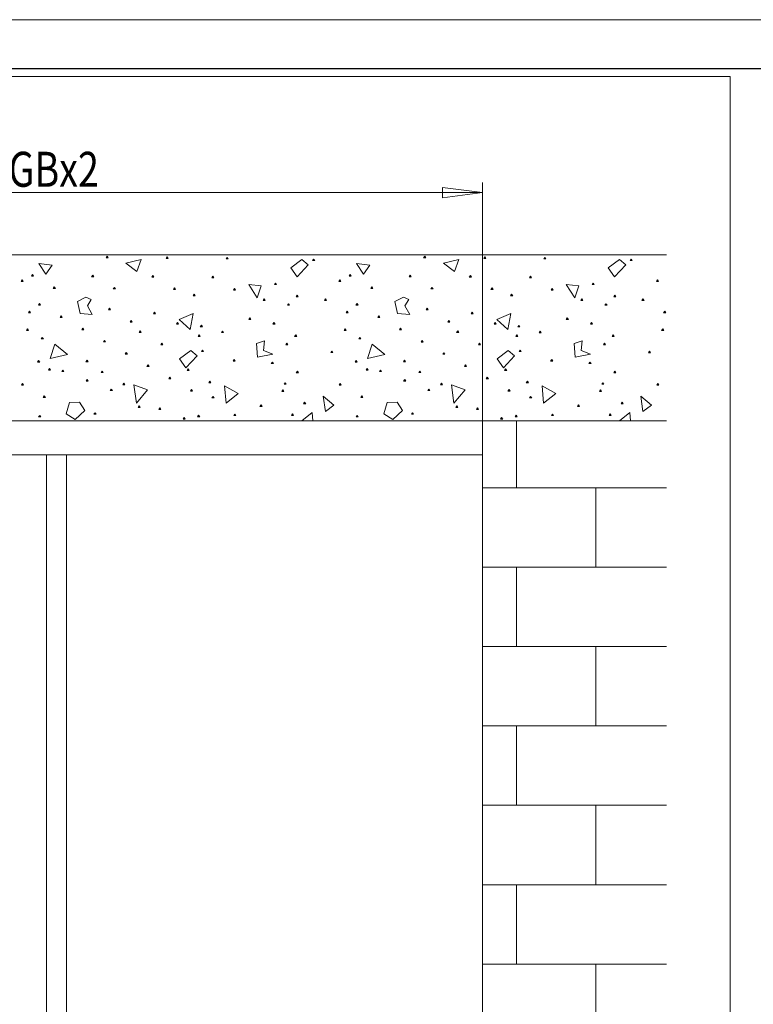
# Model space of a CAD drawing. Units: millimetres. Extents: x 0 to 920, y -216 to 420.
# Drawn here: x 435 to 508, y 321 to 420 of the extents above; entities that cross this region are included whole.
import ezdxf

# ---------------------------------------------------------------- set-up
doc = ezdxf.new("R2010")
doc.units = ezdxf.units.MM
doc.layers.add('1', color=7, linetype='Continuous', true_color=0xffffff)
doc.layers.add('256', color=7, linetype='Continuous', true_color=0xffffff)
doc.styles.add('ideas_iso', font='simplex.shx')
doc.dimstyles.get("Standard").update_dxf_attribs({"dimtxt": 0.18, "dimasz": 0.18, "dimexe": 0.18, "dimexo": 0.0625, "dimgap": 0.09, "dimtad": 0, "dimtih": 1, "dimtoh": 1, "dimdec": 4, "dimzin": 0, "dimdsep": 46, "dimtxsty": 'Standard', "dimcen": 0.09, "dimadec": 0, "dimazin": 0, "dimtfac": 1, "dimtdec": 4, "dimtofl": 0, "dimtmove": 0, "dimatfit": 3, "dimfxl": 1, "dimtolj": 1, "dimtzin": 0, "dimarcsym": 0})

# ---------------------------------------------------------------- blocks, each defined once
blk = doc.blocks.new('HATCH1')
at = {"color": 155, "lineweight": 13}
for p, q in [((443.262875, 396.235731), (443.154923, 396.080157)), ((443.154923, 396.080157), (443.367648, 396.080155)), ((443.367648, 396.080155), (443.262875, 396.235731)), ((445.136118, 395.562612), (446.666472, 395.930897)), ((446.666472, 395.930897), (446.244185, 394.718051)), ((449.266799, 396.184871), (449.162023, 396.026122)), ((449.162023, 396.026122), (449.374748, 396.02612)), ((449.374748, 396.02612), (449.266799, 396.184871)), ((455.273899, 396.130836), (455.169122, 395.972087)), ((455.169122, 395.972087), (455.378672, 395.972085)), ((455.378672, 395.972085), (455.273899, 396.130836)), ((461.620713, 395.073497), (462.725622, 395.914861)), ((462.725622, 395.914861), (463.357442, 395.387805)), ((463.906722, 395.956124), (463.801946, 395.80055)), ((464.011496, 395.800548), (463.906722, 395.956124)), ((475.012875, 396.235413), (474.904923, 396.079839)), ((474.904923, 396.079839), (475.117648, 396.079837)), ((475.117648, 396.079837), (475.012875, 396.235413)), ((476.886118, 395.562295), (478.416472, 395.930579)), ((478.416472, 395.930579), (477.994185, 394.717734)), ((481.016799, 396.184553), (480.912023, 396.025804)), ((480.912023, 396.025804), (481.124748, 396.025802)), ((481.124748, 396.025802), (481.016799, 396.184553)), ((487.023899, 396.130518), (486.919122, 395.971769)), ((486.919122, 395.971769), (487.128672, 395.971767)), ((487.128672, 395.971767), (487.023899, 396.130518)), ((493.370713, 395.07318), (494.475622, 395.914544)), ((494.475622, 395.914544), (495.107442, 395.387487)), ((495.656722, 395.955807), (495.551946, 395.800233)), ((495.761496, 395.800231), (495.656722, 395.955807)), ((436.442968, 395.508724), (437.128757, 394.457792)), ((437.760591, 395.353136), (436.442968, 395.508724)), ((437.128757, 394.457792), (437.760591, 395.353136)), ((446.244185, 394.718051), (445.136118, 395.562612)), ((462.252529, 394.174966), (461.620713, 395.073497)), ((463.357442, 395.387805), (462.252529, 394.174966)), ((463.801946, 395.80055), (464.011496, 395.800548)), ((468.192968, 395.508407), (468.878757, 394.457475)), ((469.510591, 395.352818), (468.192968, 395.508407)), ((468.878757, 394.457475), (469.510591, 395.352818)), ((477.994185, 394.717734), (476.886118, 395.562295)), ((494.002529, 394.174648), (493.370713, 395.07318)), ((495.107442, 395.387487), (494.002529, 394.174648)), ((495.551946, 395.800233), (495.761496, 395.800231)), ((435.811132, 394.40383), (435.706355, 394.245081)), ((435.706355, 394.245081), (435.915905, 394.245079)), ((435.915905, 394.245079), (435.811132, 394.40383)), ((441.818231, 394.349795), (441.713455, 394.194221)), ((441.713455, 394.194221), (441.923005, 394.194219)), ((441.923005, 394.194219), (441.818231, 394.349795)), ((447.825331, 394.298935), (447.717379, 394.140186)), ((447.717379, 394.140186), (447.930104, 394.140184)), ((447.930104, 394.140184), (447.825331, 394.298935)), ((453.829255, 394.2449), (453.724478, 394.086151)), ((453.724478, 394.086151), (453.937203, 394.086149)), ((453.937203, 394.086149), (453.829255, 394.2449)), ((467.561132, 394.403513), (467.456355, 394.244764)), ((467.456355, 394.244764), (467.665905, 394.244762)), ((467.665905, 394.244762), (467.561132, 394.403513)), ((473.568231, 394.349478), (473.463455, 394.193904)), ((473.463455, 394.193904), (473.673005, 394.193902)), ((473.673005, 394.193902), (473.568231, 394.349478)), ((479.575331, 394.298618), (479.467379, 394.139869)), ((479.467379, 394.139869), (479.680104, 394.139867)), ((479.680104, 394.139867), (479.575331, 394.298618)), ((485.579255, 394.244583), (485.474478, 394.085834)), ((485.474478, 394.085834), (485.687203, 394.085832)), ((485.687203, 394.085832), (485.579255, 394.244583)), ((434.779251, 393.867266), (434.674475, 393.708517)), ((434.674475, 393.708517), (434.884025, 393.708515)), ((434.884025, 393.708515), (434.779251, 393.867266)), ((437.982819, 393.175084), (437.878043, 393.016335)), ((437.878043, 393.016335), (438.087593, 393.016333)), ((438.087593, 393.016333), (437.982819, 393.175084)), ((443.989919, 393.124224), (443.881967, 392.965475)), ((443.881967, 392.965475), (444.094692, 392.965473)), ((444.094692, 392.965473), (443.989919, 393.124224)), ((449.993843, 393.070189), (449.889067, 392.91144)), ((450.101792, 392.911437), (449.993843, 393.070189)), ((456.000943, 393.016154), (455.896166, 392.86058)), ((456.105716, 392.860577), (456.000943, 393.016154)), ((457.413822, 393.403489), (458.255183, 392.085856)), ((458.677471, 393.295527), (457.413822, 393.403489)), ((458.255183, 392.085856), (458.677471, 393.295527)), ((460.099873, 393.559038), (459.995097, 393.403464)), ((459.995097, 393.403464), (460.204647, 393.403461)), ((460.204647, 393.403461), (460.099873, 393.559038)), ((466.529251, 393.866948), (466.424475, 393.708199)), ((466.424475, 393.708199), (466.634025, 393.708197)), ((466.634025, 393.708197), (466.529251, 393.866948)), ((469.732819, 393.174766), (469.628043, 393.016017)), ((469.628043, 393.016017), (469.837593, 393.016015)), ((469.837593, 393.016015), (469.732819, 393.174766)), ((475.739919, 393.123906), (475.631967, 392.965157)), ((475.631967, 392.965157), (475.844692, 392.965155)), ((475.844692, 392.965155), (475.739919, 393.123906)), ((481.743843, 393.069871), (481.639067, 392.911122)), ((481.851792, 392.91112), (481.743843, 393.069871)), ((487.750943, 393.015836), (487.646166, 392.860262)), ((487.855716, 392.86026), (487.750943, 393.015836)), ((489.163822, 393.403172), (490.005183, 392.085538)), ((490.427471, 393.295209), (489.163822, 393.403172)), ((490.005183, 392.085538), (490.427471, 393.295209)), ((491.849873, 393.55872), (491.745097, 393.403146)), ((491.745097, 393.403146), (491.954647, 393.403144)), ((491.954647, 393.403144), (491.849873, 393.55872)), ((498.279251, 393.866631), (498.174475, 393.707882)), ((498.174475, 393.707882), (498.384025, 393.70788)), ((498.384025, 393.70788), (498.279251, 393.866631)), ((441.132409, 392.136827), (440.29103, 391.717736)), ((441.659457, 391.927272), (441.132409, 392.136827)), ((449.889067, 392.91144), (450.101792, 392.911437)), ((451.955987, 392.444694), (451.848035, 392.285945)), ((451.848035, 392.285945), (452.06076, 392.285943)), ((452.06076, 392.285943), (451.955987, 392.444694)), ((455.896166, 392.86058), (456.105716, 392.860577)), ((458.963207, 391.968374), (458.858431, 391.809625)), ((459.067981, 391.809623), (458.963207, 391.968374)), ((462.271561, 392.333466), (462.166784, 392.174717)), ((462.166784, 392.174717), (462.376334, 392.174715)), ((462.376334, 392.174715), (462.271561, 392.333466)), ((465.084607, 391.981013), (464.979831, 391.822264)), ((465.189381, 391.822262), (465.084607, 391.981013)), ((472.882409, 392.13651), (472.04103, 391.717418)), ((473.409457, 391.926954), (472.882409, 392.13651)), ((481.639067, 392.911122), (481.851792, 392.91112)), ((483.705987, 392.444376), (483.598035, 392.285628)), ((483.598035, 392.285628), (483.81076, 392.285625)), ((483.81076, 392.285625), (483.705987, 392.444376)), ((487.646166, 392.860262), (487.855716, 392.86026)), ((490.713207, 391.968056), (490.608431, 391.809307)), ((490.817981, 391.809305), (490.713207, 391.968056)), ((494.021561, 392.333148), (493.916784, 392.174399)), ((493.916784, 392.174399), (494.126334, 392.174397)), ((494.126334, 392.174397), (494.021561, 392.333148)), ((496.834607, 391.980695), (496.729831, 391.821946)), ((496.939381, 391.821944), (496.834607, 391.980695)), ((436.496903, 391.505049), (436.392126, 391.3463)), ((436.392126, 391.3463), (436.601676, 391.346297)), ((436.601676, 391.346297), (436.496903, 391.505049)), ((440.29103, 391.717736), (440.554543, 390.504883)), ((441.291151, 391.295451), (441.659457, 391.927272)), ((441.764217, 390.400096), (441.291151, 391.295451)), ((443.504123, 391.031903), (443.399346, 390.873155)), ((443.608896, 390.873152), (443.504123, 391.031903)), ((458.858431, 391.809625), (459.067981, 391.809623)), ((461.385728, 391.495275), (461.280951, 391.336526)), ((461.280951, 391.336526), (461.490501, 391.336524)), ((461.490501, 391.336524), (461.385728, 391.495275)), ((464.979831, 391.822264), (465.189381, 391.822262)), ((468.246903, 391.504731), (468.142126, 391.345982)), ((468.142126, 391.345982), (468.351676, 391.34598)), ((468.351676, 391.34598), (468.246903, 391.504731)), ((472.04103, 391.717418), (472.304543, 390.504565)), ((473.041151, 391.295133), (473.409457, 391.926954)), ((473.514217, 390.399778), (473.041151, 391.295133)), ((475.254123, 391.031586), (475.149346, 390.872837)), ((475.358896, 390.872835), (475.254123, 391.031586)), ((490.608431, 391.809307), (490.817981, 391.809305)), ((493.135728, 391.494957), (493.030951, 391.336208)), ((493.030951, 391.336208), (493.240501, 391.336206)), ((493.240501, 391.336206), (493.135728, 391.494957)), ((496.729831, 391.821946), (496.939381, 391.821944)), ((435.506295, 390.752583), (435.401519, 390.593834)), ((435.401519, 390.593834), (435.611069, 390.593832)), ((435.611069, 390.593832), (435.506295, 390.752583)), ((438.66859, 390.279477), (438.560639, 390.120728)), ((438.560639, 390.120728), (438.773364, 390.120726)), ((438.773364, 390.120726), (438.66859, 390.279477)), ((440.554543, 390.504883), (441.764217, 390.400096)), ((443.399346, 390.873155), (443.608896, 390.873152)), ((448.003094, 390.650858), (447.898318, 390.495285)), ((447.898318, 390.495285), (448.107868, 390.495282)), ((448.107868, 390.495282), (448.003094, 390.650858)), ((451.879768, 390.50477), (450.457362, 389.923759)), ((451.565427, 388.923623), (451.879768, 390.50477)), ((457.518563, 390.082438), (457.413787, 389.923689)), ((457.623337, 389.923687), (457.518563, 390.082438)), ((467.256295, 390.752266), (467.151519, 390.593517)), ((467.151519, 390.593517), (467.361069, 390.593515)), ((467.361069, 390.593515), (467.256295, 390.752266)), ((470.41859, 390.279159), (470.310639, 390.12041)), ((470.310639, 390.12041), (470.523364, 390.120408)), ((470.523364, 390.120408), (470.41859, 390.279159)), ((472.304543, 390.504565), (473.514217, 390.399778)), ((475.149346, 390.872837), (475.358896, 390.872835)), ((479.753094, 390.650541), (479.648318, 390.494967)), ((479.648318, 390.494967), (479.857868, 390.494965)), ((479.857868, 390.494965), (479.753094, 390.650541)), ((483.629768, 390.504452), (482.207362, 389.923441)), ((483.315427, 388.923305), (483.629768, 390.504452)), ((489.268563, 390.082121), (489.163787, 389.923372)), ((489.373337, 389.92337), (489.268563, 390.082121)), ((499.006295, 390.751948), (498.901519, 390.593199)), ((498.901519, 390.593199), (499.111069, 390.593197)), ((499.111069, 390.593197), (499.006295, 390.751948)), ((440.837103, 389.05073), (440.732327, 388.891981)), ((440.941877, 388.891979), (440.837103, 389.05073)), ((445.675811, 389.803157), (445.567859, 389.644408)), ((445.567859, 389.644408), (445.780584, 389.644406)), ((445.780584, 389.644406), (445.675811, 389.803157)), ((450.301784, 389.609435), (450.193832, 389.450687)), ((450.193832, 389.450687), (450.406557, 389.450684)), ((450.406557, 389.450684), (450.301784, 389.609435)), ((450.457362, 389.923759), (451.565427, 388.923623)), ((452.683031, 389.330012), (452.575079, 389.171263)), ((452.575079, 389.171263), (452.787804, 389.171261)), ((452.787804, 389.171261), (452.683031, 389.330012)), ((457.413787, 389.923689), (457.623337, 389.923687)), ((459.941084, 389.609339), (459.836307, 389.45059)), ((459.836307, 389.45059), (460.049032, 389.450588)), ((460.049032, 389.450588), (459.941084, 389.609339)), ((472.587103, 389.050413), (472.482327, 388.891664)), ((472.691877, 388.891662), (472.587103, 389.050413)), ((477.425811, 389.802839), (477.317859, 389.64409)), ((477.317859, 389.64409), (477.530584, 389.644088)), ((477.530584, 389.644088), (477.425811, 389.802839)), ((482.051784, 389.609118), (481.943832, 389.450369)), ((481.943832, 389.450369), (482.156557, 389.450367)), ((482.156557, 389.450367), (482.051784, 389.609118)), ((482.207362, 389.923441), (483.315427, 388.923305)), ((484.433031, 389.329694), (484.325079, 389.170945)), ((484.325079, 389.170945), (484.537804, 389.170943)), ((484.537804, 389.170943), (484.433031, 389.329694)), ((489.163787, 389.923372), (489.373337, 389.92337)), ((491.691084, 389.609022), (491.586307, 389.450273)), ((491.586307, 389.450273), (491.799032, 389.450271)), ((491.799032, 389.450271), (491.691084, 389.609022)), ((435.306252, 388.96506), (435.201476, 388.809486)), ((435.201476, 388.809486), (435.411026, 388.809484)), ((435.411026, 388.809484), (435.306252, 388.96506)), ((436.779444, 388.123671), (436.674667, 387.964922)), ((436.887392, 387.96492), (436.779444, 388.123671)), ((440.732327, 388.891981), (440.941877, 388.891979)), ((446.55845, 388.764923), (446.453674, 388.609349)), ((446.453674, 388.609349), (446.666399, 388.609347)), ((446.666399, 388.609347), (446.55845, 388.764923)), ((452.470296, 388.380689), (452.36552, 388.22194)), ((452.36552, 388.22194), (452.57507, 388.221938)), ((452.57507, 388.221938), (452.470296, 388.380689)), ((454.80075, 388.755316), (454.695974, 388.596567)), ((454.695974, 388.596567), (454.905524, 388.596564)), ((454.905524, 388.596564), (454.80075, 388.755316)), ((462.112771, 388.380592), (462.007995, 388.221843)), ((462.007995, 388.221843), (462.217545, 388.221841)), ((462.217545, 388.221841), (462.112771, 388.380592)), ((467.056252, 388.964743), (466.951476, 388.809169)), ((466.951476, 388.809169), (467.161026, 388.809167)), ((467.161026, 388.809167), (467.056252, 388.964743)), ((468.529444, 388.123353), (468.424667, 387.964604)), ((468.637392, 387.964602), (468.529444, 388.123353)), ((472.482327, 388.891664), (472.691877, 388.891662)), ((478.30845, 388.764605), (478.203674, 388.609031)), ((478.203674, 388.609031), (478.416399, 388.609029)), ((478.416399, 388.609029), (478.30845, 388.764605)), ((484.220296, 388.380371), (484.11552, 388.221622)), ((484.11552, 388.221622), (484.32507, 388.22162)), ((484.32507, 388.22162), (484.220296, 388.380371)), ((486.55075, 388.754998), (486.445974, 388.596249)), ((486.445974, 388.596249), (486.655524, 388.596247)), ((486.655524, 388.596247), (486.55075, 388.754998)), ((493.862771, 388.380275), (493.757995, 388.221526)), ((493.757995, 388.221526), (493.967545, 388.221524)), ((493.967545, 388.221524), (493.862771, 388.380275)), ((498.806252, 388.964425), (498.701476, 388.808851)), ((498.701476, 388.808851), (498.911026, 388.808849)), ((498.911026, 388.808849), (498.806252, 388.964425)), ((436.674667, 387.964922), (436.887392, 387.96492)), ((438.024037, 387.447383), (437.550948, 386.024988)), ((439.287677, 386.396446), (438.024037, 387.447383)), ((443.008791, 387.821983), (442.904014, 387.663234)), ((442.904014, 387.663234), (443.113564, 387.663232)), ((443.113564, 387.663232), (443.008791, 387.821983)), ((448.730138, 387.539351), (448.625361, 387.380602)), ((448.625361, 387.380602), (448.834911, 387.3806)), ((448.834911, 387.3806), (448.730138, 387.539351)), ((458.994915, 387.764674), (458.204338, 387.501156)), ((458.204338, 387.501156), (458.309099, 386.13273)), ((458.890131, 386.81535), (458.994915, 387.764674)), ((461.226938, 387.542401), (461.122162, 387.386827)), ((461.122162, 387.386827), (461.331712, 387.386825)), ((461.331712, 387.386825), (461.226938, 387.542401)), ((468.424667, 387.964604), (468.637392, 387.964602)), ((469.774037, 387.447066), (469.300948, 386.024671)), ((471.037677, 386.396128), (469.774037, 387.447066)), ((474.758791, 387.821666), (474.654014, 387.662917)), ((474.654014, 387.662917), (474.863564, 387.662915)), ((474.863564, 387.662915), (474.758791, 387.821666)), ((480.480138, 387.539034), (480.375361, 387.380285)), ((480.375361, 387.380285), (480.584911, 387.380283)), ((480.584911, 387.380283), (480.480138, 387.539034)), ((490.744915, 387.764356), (489.954338, 387.500839)), ((489.954338, 387.500839), (490.059099, 386.132413)), ((490.640131, 386.815032), (490.744915, 387.764356)), ((492.976938, 387.542084), (492.872161, 387.38651)), ((492.872161, 387.38651), (493.081711, 387.386508)), ((493.081711, 387.386508), (492.976938, 387.542084)), ((437.550948, 386.024988), (439.287677, 386.396446)), ((445.180479, 386.596412), (445.072527, 386.437663)), ((445.072527, 386.437663), (445.285252, 386.437661)), ((445.285252, 386.437661), (445.180479, 386.596412)), ((450.511297, 385.974058), (451.616206, 386.815422)), ((452.251201, 386.288366), (451.143113, 385.078702)), ((451.616206, 386.815422), (452.251201, 386.288366)), ((452.797306, 386.859861), (452.69253, 386.701112)), ((452.69253, 386.701112), (452.90208, 386.701109)), ((452.90208, 386.701109), (452.797306, 386.859861)), ((458.309099, 386.13273), (459.836277, 386.44704)), ((459.836277, 386.44704), (458.890131, 386.81535)), ((465.738605, 386.751781), (465.633829, 386.596207)), ((465.633829, 386.596207), (465.843379, 386.596205)), ((465.843379, 386.596205), (465.738605, 386.751781)), ((469.300948, 386.024671), (471.037677, 386.396128)), ((476.930479, 386.596094), (476.822527, 386.437345)), ((476.822527, 386.437345), (477.035252, 386.437343)), ((477.035252, 386.437343), (476.930479, 386.596094)), ((482.261297, 385.973741), (483.366206, 386.815105)), ((484.001201, 386.288048), (482.893113, 385.078385)), ((483.366206, 386.815105), (484.001201, 386.288048)), ((484.547306, 386.859543), (484.44253, 386.700794)), ((484.44253, 386.700794), (484.65208, 386.700792)), ((484.65208, 386.700792), (484.547306, 386.859543)), ((490.059099, 386.132413), (491.586277, 386.446723)), ((491.586277, 386.446723), (490.640131, 386.815032)), ((497.488605, 386.751464), (497.383829, 386.59589)), ((497.383829, 386.59589), (497.593379, 386.595888)), ((497.593379, 386.595888), (497.488605, 386.751464)), ((436.411121, 385.805924), (436.306344, 385.647175)), ((436.306344, 385.647175), (436.519069, 385.647173)), ((436.519069, 385.647173), (436.411121, 385.805924)), ((441.249821, 385.853501), (441.145045, 385.694752)), ((441.145045, 385.694752), (441.354595, 385.69475)), ((441.354595, 385.69475), (441.249821, 385.853501)), ((447.348991, 385.367665), (447.244215, 385.208916)), ((447.244215, 385.208916), (447.45694, 385.208914)), ((447.45694, 385.208914), (447.348991, 385.367665)), ((451.143113, 385.078702), (450.511297, 385.974058)), ((455.959597, 385.910504), (455.85482, 385.751755)), ((455.85482, 385.751755), (456.06437, 385.751753)), ((456.06437, 385.751753), (455.959597, 385.910504)), ((459.785469, 385.656466), (459.677518, 385.497717)), ((459.677518, 385.497717), (459.890243, 385.497715)), ((459.890243, 385.497715), (459.785469, 385.656466)), ((468.161121, 385.805607), (468.056344, 385.646858)), ((468.056344, 385.646858), (468.269069, 385.646856)), ((468.269069, 385.646856), (468.161121, 385.805607)), ((472.999821, 385.853184), (472.895045, 385.694435)), ((472.895045, 385.694435), (473.104595, 385.694432)), ((473.104595, 385.694432), (472.999821, 385.853184)), ((479.098991, 385.367348), (478.994215, 385.208599)), ((478.994215, 385.208599), (479.20694, 385.208596)), ((479.20694, 385.208596), (479.098991, 385.367348)), ((482.893113, 385.078385), (482.261297, 385.973741)), ((487.709597, 385.910186), (487.60482, 385.751437)), ((487.60482, 385.751437), (487.81437, 385.751435)), ((487.81437, 385.751435), (487.709597, 385.910186)), ((491.535469, 385.656148), (491.427518, 385.497399)), ((491.427518, 385.497399), (491.640243, 385.497397)), ((491.640243, 385.497397), (491.535469, 385.656148)), ((437.506488, 385.008988), (437.401711, 384.850239)), ((437.401711, 384.850239), (437.614436, 384.850237)), ((437.614436, 384.850237), (437.506488, 385.008988)), ((438.836811, 384.856575), (438.72886, 384.697826)), ((438.72886, 384.697826), (438.941585, 384.697824)), ((438.941585, 384.697824), (438.836811, 384.856575)), ((442.76746, 384.761286), (442.659509, 384.602537)), ((442.659509, 384.602537), (442.872234, 384.602535)), ((442.872234, 384.602535), (442.76746, 384.761286)), ((449.520679, 384.138918), (449.415902, 383.983344)), ((449.625452, 383.983342), (449.520679, 384.138918)), ((451.355837, 384.973925), (451.247886, 384.815176)), ((451.247886, 384.815176), (451.460611, 384.815174)), ((451.460611, 384.815174), (451.355837, 384.973925)), ((462.28101, 384.751566), (462.176234, 384.592817)), ((462.176234, 384.592817), (462.385784, 384.592815)), ((462.385784, 384.592815), (462.28101, 384.751566)), ((469.256488, 385.008671), (469.151711, 384.849922)), ((469.151711, 384.849922), (469.364436, 384.84992)), ((469.364436, 384.84992), (469.256488, 385.008671)), ((470.586811, 384.856258), (470.47886, 384.697509)), ((470.47886, 384.697509), (470.691585, 384.697507)), ((470.691585, 384.697507), (470.586811, 384.856258)), ((474.51746, 384.760968), (474.409509, 384.602219)), ((474.409509, 384.602219), (474.622234, 384.602217)), ((474.622234, 384.602217), (474.51746, 384.760968)), ((481.270679, 384.138601), (481.165902, 383.983027)), ((481.375452, 383.983025), (481.270679, 384.138601)), ((483.105837, 384.973607), (482.997886, 384.814859)), ((482.997886, 384.814859), (483.210611, 384.814856)), ((483.210611, 384.814856), (483.105837, 384.973607)), ((494.03101, 384.751248), (493.926234, 384.592499)), ((493.926234, 384.592499), (494.135784, 384.592497)), ((494.135784, 384.592497), (494.03101, 384.751248)), ((434.810898, 383.497715), (434.706121, 383.338966)), ((434.706121, 383.338966), (434.915671, 383.338964)), ((434.915671, 383.338964), (434.810898, 383.497715)), ((441.259327, 383.907226), (441.15455, 383.751652)), ((441.15455, 383.751652), (441.3641, 383.75165)), ((441.3641, 383.75165), (441.259327, 383.907226)), ((444.935973, 383.532539), (444.831196, 383.376965)), ((444.831196, 383.376965), (445.040746, 383.376963)), ((445.040746, 383.376963), (444.935973, 383.532539)), ((447.298166, 382.865766), (445.926572, 383.392829)), ((445.926572, 383.392829), (446.190078, 381.548152)), ((449.415902, 383.983344), (449.625452, 383.983342)), ((453.52435, 383.745178), (453.419573, 383.586429)), ((453.419573, 383.586429), (453.629123, 383.586427)), ((453.629123, 383.586427), (453.52435, 383.745178)), ((454.991196, 383.287964), (455.146753, 381.548062)), ((456.359613, 382.497375), (454.991196, 383.287964)), ((461.071324, 383.592703), (460.963372, 383.433954)), ((460.963372, 383.433954), (461.176097, 383.433952)), ((461.176097, 383.433952), (461.071324, 383.592703)), ((466.560898, 383.497398), (466.456121, 383.338649)), ((466.456121, 383.338649), (466.665671, 383.338647)), ((466.665671, 383.338647), (466.560898, 383.497398)), ((473.009327, 383.906908), (472.90455, 383.751334)), ((472.90455, 383.751334), (473.1141, 383.751332)), ((473.1141, 383.751332), (473.009327, 383.906908)), ((476.685973, 383.532222), (476.581196, 383.376648)), ((476.581196, 383.376648), (476.790746, 383.376646)), ((476.790746, 383.376646), (476.685973, 383.532222)), ((479.048166, 382.865448), (477.676572, 383.392512)), ((477.676572, 383.392512), (477.940078, 381.547834)), ((481.165902, 383.983027), (481.375452, 383.983025)), ((485.27435, 383.744861), (485.169573, 383.586112)), ((485.169573, 383.586112), (485.379123, 383.58611)), ((485.379123, 383.58611), (485.27435, 383.744861)), ((486.741196, 383.287646), (486.896753, 381.547745)), ((488.109613, 382.497057), (486.741196, 383.287646)), ((492.821324, 383.592385), (492.713372, 383.433636)), ((492.713372, 383.433636), (492.926097, 383.433634)), ((492.926097, 383.433634), (492.821324, 383.592385)), ((498.310898, 383.49708), (498.206121, 383.338331)), ((498.206121, 383.338331), (498.415671, 383.338329)), ((498.415671, 383.338329), (498.310898, 383.49708)), ((436.982585, 382.268969), (436.874634, 382.11022)), ((436.874634, 382.11022), (437.087359, 382.110218)), ((437.087359, 382.110218), (436.982585, 382.268969)), ((443.681842, 382.961052), (443.577066, 382.802303)), ((443.577066, 382.802303), (443.789791, 382.802301)), ((443.789791, 382.802301), (443.681842, 382.961052)), ((446.190078, 381.548152), (447.298166, 382.865766)), ((451.692367, 382.913347), (451.58759, 382.754598)), ((451.58759, 382.754598), (451.79714, 382.754596)), ((451.79714, 382.754596), (451.692367, 382.913347)), ((453.85136, 382.221175), (453.746583, 382.065601)), ((453.956133, 382.065599), (453.85136, 382.221175)), ((455.146753, 381.548062), (456.359613, 382.497375)), ((460.836366, 382.86563), (460.73159, 382.706881)), ((460.73159, 382.706881), (460.944315, 382.706879)), ((460.944315, 382.706879), (460.836366, 382.86563)), ((464.87496, 382.233765), (465.929051, 381.338404)), ((465.084495, 380.703413), (464.87496, 382.233765)), ((468.732585, 382.268651), (468.624634, 382.109902)), ((468.624634, 382.109902), (468.837359, 382.1099)), ((468.837359, 382.1099), (468.732585, 382.268651)), ((475.431842, 382.960734), (475.327066, 382.801985)), ((475.327066, 382.801985), (475.539791, 382.801983)), ((475.539791, 382.801983), (475.431842, 382.960734)), ((477.940078, 381.547834), (479.048166, 382.865448)), ((483.442367, 382.913029), (483.33759, 382.75428)), ((483.33759, 382.75428), (483.54714, 382.754278)), ((483.54714, 382.754278), (483.442367, 382.913029)), ((485.60136, 382.220857), (485.496583, 382.065284)), ((485.706133, 382.065281), (485.60136, 382.220857)), ((486.896753, 381.547745), (488.109613, 382.497057)), ((492.586366, 382.865313), (492.48159, 382.706564)), ((492.48159, 382.706564), (492.694315, 382.706562)), ((492.694315, 382.706562), (492.586366, 382.865313)), ((496.62496, 382.233447), (497.679051, 381.338087)), ((496.834495, 380.703095), (496.62496, 382.233447)), ((439.500354, 381.599019), (439.182843, 380.494122)), ((440.500479, 381.652984), (439.500354, 381.599019)), ((441.027521, 380.811603), (440.500479, 381.652984)), ((446.475825, 381.275099), (446.371049, 381.11635)), ((446.580599, 381.116348), (446.475825, 381.275099)), ((453.746583, 382.065601), (453.956133, 382.065599)), ((458.645601, 381.379752), (458.540825, 381.221003)), ((458.540825, 381.221003), (458.750375, 381.221001)), ((458.750375, 381.221001), (458.645601, 381.379752)), ((463.008054, 381.636883), (462.903277, 381.478134)), ((462.903277, 381.478134), (463.112827, 381.478132)), ((463.112827, 381.478132), (463.008054, 381.636883)), ((465.929051, 381.338404), (465.084495, 380.703413)), ((471.250354, 381.598701), (470.932843, 380.493804)), ((472.250479, 381.652666), (471.250354, 381.598701)), ((472.777521, 380.811286), (472.250479, 381.652666)), ((478.225825, 381.274781), (478.121049, 381.116032)), ((478.330599, 381.11603), (478.225825, 381.274781)), ((485.496583, 382.065284), (485.706133, 382.065281)), ((490.395601, 381.379435), (490.290825, 381.220686)), ((490.290825, 381.220686), (490.500375, 381.220684)), ((490.500375, 381.220684), (490.395601, 381.379435)), ((494.758054, 381.636566), (494.653277, 381.477817)), ((494.653277, 381.477817), (494.862827, 381.477815)), ((494.862827, 381.477815), (494.758054, 381.636566)), ((497.679051, 381.338087), (496.834495, 380.703095)), ((436.519016, 380.325873), (436.411064, 380.167124)), ((436.411064, 380.167124), (436.623789, 380.167122)), ((436.623789, 380.167122), (436.519016, 380.325873)), ((439.182843, 380.494122), (440.078187, 379.913088)), ((440.078187, 379.913088), (441.027521, 380.811603)), ((442.049869, 380.589343), (441.945092, 380.430594)), ((441.945092, 380.430594), (442.154642, 380.430592)), ((442.154642, 380.430592), (442.049869, 380.589343)), ((446.371049, 381.11635), (446.580599, 381.116348)), ((448.530048, 381.062353), (448.425272, 380.903604)), ((448.425272, 380.903604), (448.634822, 380.903602)), ((448.634822, 380.903602), (448.530048, 381.062353)), ((452.406716, 380.335239), (452.301939, 380.17649)), ((452.301939, 380.17649), (452.514664, 380.176488)), ((452.514664, 380.176488), (452.406716, 380.335239)), ((456.032567, 380.455853), (455.927791, 380.300279)), ((455.927791, 380.300279), (456.137341, 380.300277)), ((456.137341, 380.300277), (456.032567, 380.455853)), ((461.798367, 380.478021), (461.690416, 380.319272)), ((461.690416, 380.319272), (461.903141, 380.319269)), ((461.903141, 380.319269), (461.798367, 380.478021)), ((462.734749, 379.769931), (463.754169, 380.605001)), ((463.754169, 380.605001), (463.838003, 379.769931)), ((468.269016, 380.325556), (468.161064, 380.166807)), ((468.161064, 380.166807), (468.373789, 380.166805)), ((468.373789, 380.166805), (468.269016, 380.325556)), ((470.932843, 380.493804), (471.828187, 379.91277)), ((471.828187, 379.91277), (472.777521, 380.811286)), ((473.799869, 380.589026), (473.695092, 380.430277)), ((473.695092, 380.430277), (473.904642, 380.430274)), ((473.904642, 380.430274), (473.799869, 380.589026)), ((478.121049, 381.116032), (478.330599, 381.11603)), ((480.280048, 381.062036), (480.175272, 380.903287)), ((480.175272, 380.903287), (480.384822, 380.903285)), ((480.384822, 380.903285), (480.280048, 381.062036)), ((484.156716, 380.334922), (484.051939, 380.176173)), ((484.051939, 380.176173), (484.264664, 380.176171)), ((484.264664, 380.176171), (484.156716, 380.334922)), ((487.782567, 380.455536), (487.677791, 380.299962)), ((487.677791, 380.299962), (487.887341, 380.29996)), ((487.887341, 380.29996), (487.782567, 380.455536)), ((493.548367, 380.477703), (493.440416, 380.318954)), ((493.440416, 380.318954), (493.653141, 380.318952)), ((493.653141, 380.318952), (493.548367, 380.477703)), ((494.485129, 379.769925), (495.504169, 380.604683)), ((495.504169, 380.604683), (495.58797, 379.769934)), ((450.952564, 380.116179), (450.847787, 379.95743)), ((450.847787, 379.95743), (451.060512, 379.957428)), ((451.060512, 379.957428), (450.952564, 380.116179)), ((482.702564, 380.115861), (482.597787, 379.957113)), ((482.597787, 379.957113), (482.810512, 379.95711)), ((482.810512, 379.95711), (482.702564, 380.115861))]:
    blk.add_line(p, q, dxfattribs=at)
blk = doc.blocks.new('_U4')
at = {"layer": '1', "color": 35, "lineweight": 13}
for p, q in [((390.786885, 379.769922), (390.786885, 403.604456)), ((390.786885, 402.604456), (394.786883, 403.131066)), ((394.786883, 403.131066), (394.786887, 402.077846)), ((480.786885, 402.604456), (476.786883, 403.131066)), ((476.786887, 402.077846), (476.786883, 403.131066)), ((480.786885, 379.769922), (480.786885, 403.604456)), ((390.786885, 402.604456), (480.786885, 402.604456)), ((390.786885, 402.604456), (394.786887, 402.077846)), ((480.786885, 402.604456), (476.786887, 402.077846))]:
    blk.add_line(p, q, dxfattribs=at)
at = {"layer": '1', "color": 35, "linetype": 'Continuous', "lineweight": 13, "insert": (427.019385, 403.18779), "char_height": 3.5, "attachment_point": 7, "line_spacing_factor": 1.204819, "style": 'ideas_iso'}
blk.add_mtext('\\W0.7890;SL=GBx2', dxfattribs=at)
blk = doc.blocks.new('_CLOSED')
at = {"color": 0, "linetype": 'ByBlock', "lineweight": -2}
for p, q in [((-1, 0.166667), (0, 0)), ((-1, 0.166667), (-1, -0.166667)), ((0, 0), (-1, -0.166667)), ((0, 0), (-1, 0))]:
    blk.add_line(p, q, dxfattribs=at)

msp = doc.modelspace()

# ---------------------------------------------------------------- hatches: boundary and pattern name
at = {"layer": '1', "linetype": 'Continuous', "lineweight": 13}
h = msp.add_hatch(dxfattribs=at)
h.set_pattern_fill('BRICK', color=155, scale=1.25, style=0)
edge = h.paths.add_edge_path(flags=0)
edge.add_line((499.1869, 278.3699), (499.1869, 379.7699))
edge.add_line((499.1869, 379.7699), (480.7869, 379.7699))
edge.add_line((480.7869, 379.7699), (480.7869, 376.3699))
edge.add_line((480.7869, 376.3699), (480.7869, 278.3699))
edge.add_line((480.7869, 278.3699), (499.1869, 278.3699))

# ---------------------------------------------------------------- linework, layer by layer
at = {"layer": '1', "color": 251, "linetype": 'Continuous', "lineweight": 18}
for q in [(362.8369, 414.2045), (505.5369, 254.0509)]:
    msp.add_line((505.5369, 414.2045), q, dxfattribs=at)
at = {"layer": '1', "color": 152, "linetype": 'Continuous', "lineweight": 18}
for p, q in [((369.1869, 396.3699), (499.1869, 396.3699)), ((390.7869, 379.7699), (480.7869, 379.7699)), ((480.7869, 379.7699), (480.7869, 376.3699)), ((393.1869, 376.3699), (437.1869, 376.3699)), ((437.1869, 376.3699), (437.1869, 279.7699)), ((480.7869, 376.3699), (437.1869, 376.3699)), ((439.1869, 376.3699), (439.1869, 278.3699))]:
    msp.add_line(p, q, dxfattribs=at)
at = {"layer": '1', "color": 163, "linetype": 'Continuous', "lineweight": 18}
for p, q in [((369.1869, 396.3699), (499.1869, 396.3699)), ((390.7869, 379.7699), (480.7869, 379.7699)), ((480.7869, 379.7699), (499.1869, 379.7699)), ((480.7869, 379.7699), (480.7869, 376.3699)), ((480.7869, 376.3699), (437.1869, 376.3699)), ((437.1869, 376.3699), (437.1869, 279.7699)), ((480.7869, 376.3699), (480.7869, 278.3699))]:
    msp.add_line(p, q, dxfattribs=at)
at = {"layer": '256', "color": 140, "linetype": 'Continuous', "lineweight": 18}
msp.add_line((593.9, 419.9), (0.1, 419.9), dxfattribs=at)
at = {"layer": '256', "color": 2, "linetype": 'Continuous', "lineweight": 25}
msp.add_line((589, 415), (20.1, 415), dxfattribs=at)

# ---------------------------------------------------------------- block references
at = {"layer": '1', "color": 155, "linetype": 'Continuous', "lineweight": 13}
msp.add_blockref('HATCH1', (0, 0), dxfattribs=at)

# ---------------------------------------------------------------- dimensions: what is measured, and where the dimension line sits
at = {"layer": '1', "color": 35, "linetype": 'Continuous', "lineweight": 13}
dim = msp.add_linear_dim(base=(480.7869, 402.6045), p1=(390.7869, 379.7699), p2=(480.7869, 379.7699), angle=0, text='\\C35;SL=GBx2', dimstyle='Standard', override={"dimtxt": 3.5, "dimasz": 4, "dimexe": 1, "dimexo": 0, "dimgap": 1.75, "dimtad": 1, "dimtih": 0, "dimtoh": 0, "dimdec": 1, "dimlfac": 1, "dimzin": 8, "dimdsep": 46, "dimlunit": 2, "dimpost": '', "dimtxsty": 'ideas_iso', "dimblk1": 'CLOSED', "dimblk2": 'CLOSED', "dimsah": 1, "dimse1": 0, "dimse2": 0, "dimsd1": 0, "dimsd2": 0, "dimclrd": 35, "dimclre": 35, "dimclrt": 35, "dimtol": 0, "dimtm": -0.1, "dimtfac": 0.714286, "dimtdec": 1, "dimtofl": 1, "dimtmove": 0, "dimatfit": 2, "dimtzin": 8, "dimlwd": 13, "dimlwe": 13}, dxfattribs=at)
dim.commit()
dim.dimension.update_dxf_attribs({"geometry": '_U4', "text_midpoint": (435.7869, 402.6045), "dimtype": 161})

doc.saveas('drawing.dxf')
